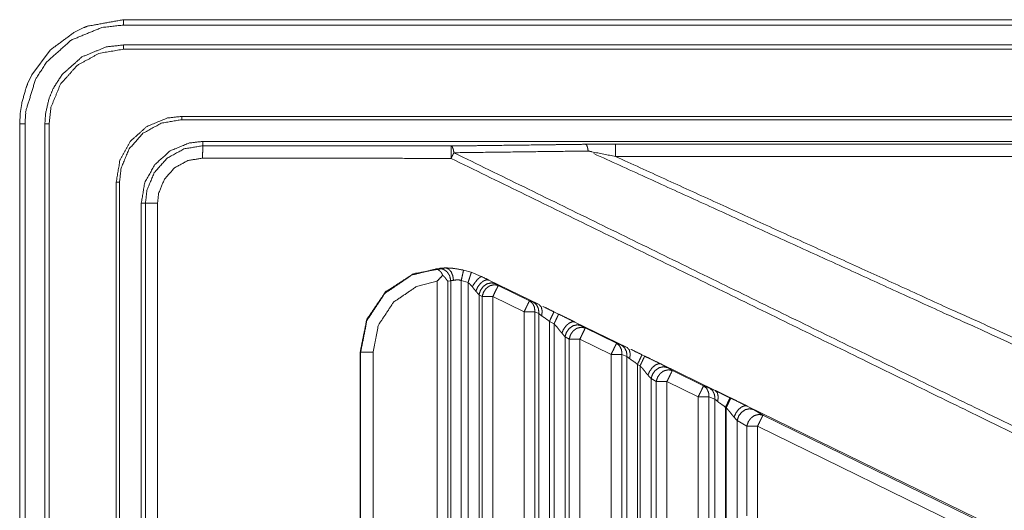
# Model space of a CAD drawing. Units: millimetres. Extents: x 906 to 9522, y -454 to 4348.
# Drawn here: x 5272 to 5351, y 1159 to 1199 of the extents above; entities that cross this region are included whole.
import ezdxf

# ---------------------------------------------------------------- set-up
doc = ezdxf.new("R2010")
doc.units = ezdxf.units.MM
doc.layers.add('Trimetric', color=7, linetype='Continuous', true_color=0xffffff)

msp = doc.modelspace()

# ---------------------------------------------------------------- linework, layer by layer
at = {"layer": 'Trimetric', "color": 0, "linetype": 'Continuous', "lineweight": 18}
for p, q in [((5280.40689, 1198.99498), (5280.40689, 1198.56626)), ((5280.40689, 1198.99498), (5296.53555, 1198.99498)), ((5296.53555, 1198.99498), (5588.27847, 1198.99498)), ((5277.19766, 1198.35606), (5276.44986, 1198.00206)), ((5280.40689, 1198.56626), (5604.40689, 1198.56626)), ((5274.47744, 1196.53709), (5273.01455, 1194.56334)), ((5280.40689, 1196.9608), (5604.40689, 1196.9608)), ((5280.40689, 1196.62107), (5280.40689, 1196.9608)), ((5280.40689, 1196.62107), (5604.40689, 1196.62107)), ((5273.01455, 1194.56334), (5272.66128, 1193.81553)), ((5272.18643, 1192.24839), (5272.06558, 1191.43126)), ((5272.06558, 1191.43126), (5272.02554, 1190.61363)), ((5285.10708, 1191.20579), (5285.10708, 1190.93968)), ((5599.70694, 1191.20579), (5285.10708, 1191.20579)), ((5285.10708, 1190.93968), (5599.70694, 1190.93968)), ((5272.02554, 1190.61363), (5272.0253, 1133.65818)), ((5272.02554, 1190.61363), (5272.45401, 1190.61363)), ((5272.45401, 1190.61363), (5272.45401, 730.61351)), ((5274.05972, 1190.61363), (5274.05972, 730.61351)), ((5274.39932, 1190.61363), (5274.05972, 1190.61363)), ((5274.39932, 1190.61363), (5274.40078, 730.61351)), ((5286.80703, 1189.18736), (5598.00699, 1189.18736)), ((5286.80703, 1189.18736), (5286.80703, 1188.84336)), ((5320.08658, 1188.97068), (5564.7272, 1188.97068)), ((5564.7272, 1187.97203), (5320.08658, 1187.97203)), ((5279.8146, 1185.91343), (5279.81314, 735.31346)), ((5280.08072, 1185.91343), (5279.8146, 1185.91343)), ((5280.08072, 735.31346), (5280.08072, 1185.91343)), ((5281.83316, 737.01341), (5281.83316, 1184.21348)), ((5282.17227, 1184.21348), (5281.83316, 1184.21348)), ((5305.59048, 1178.91087), (5305.8732, 1178.95567)), ((5307.82901, 1178.81846), (5308.45791, 1178.63987)), ((5306.79947, 1177.95884), (5306.5585, 1177.91734)), ((5306.79947, 1123.12767), (5306.79947, 1177.95884)), ((5307.6437, 1177.97496), (5307.6437, 1121.54417)), ((5308.19229, 1177.81895), (5307.6437, 1177.97496)), ((5308.45791, 1178.63987), (5309.26504, 1178.30882)), ((5309.86783, 1178.01524), (5310.38418, 1177.72886)), ((5313.92935, 1176.03685), (5309.86783, 1178.01524)), ((5305.69253, 1123.35069), (5305.69253, 1177.91734)), ((5306.5585, 1177.91734), (5306.5585, 1123.35069)), ((5308.19229, 1121.0991), (5308.19229, 1177.81895)), ((5310.38418, 1177.72886), (5310.63174, 1177.58287)), ((5310.63174, 1177.58287), (5313.15176, 1176.35215)), ((5309.32754, 1176.68541), (5309.07998, 1176.8314)), ((5309.07998, 1176.8314), (5309.07998, 1119.87742)), ((5309.32754, 1119.70579), (5309.32754, 1176.68541)), ((5310.19351, 1176.68541), (5310.19351, 1119.70579)), ((5312.71353, 1175.45494), (5310.19351, 1176.68541)), ((5313.15176, 1176.35215), (5313.47915, 1176.22557)), ((5313.47915, 1176.22557), (5313.92935, 1176.03685)), ((5312.71353, 1117.66526), (5312.71353, 1175.45494)), ((5313.57949, 1175.45494), (5313.57949, 1117.66526)), ((5313.90689, 1175.32811), (5313.57949, 1175.45494)), ((5313.90689, 1117.36204), (5313.90689, 1175.32811)), ((5314.13199, 1175.13938), (5313.90689, 1175.32811)), ((5315.49917, 1175.27208), (5315.12124, 1175.45628)), ((5314.75235, 1174.67759), (5314.75235, 1115.77708)), ((5315.13052, 1174.49351), (5314.75235, 1174.67759)), ((5315.13052, 1115.47044), (5315.13052, 1174.49351)), ((5316.80703, 1174.63487), (5317.32095, 1174.34983)), ((5321.03335, 1172.57591), (5316.80703, 1174.63487)), ((5317.32095, 1174.34983), (5317.65298, 1174.15416)), ((5317.65298, 1174.15416), (5320.17276, 1172.92369)), ((5316.34854, 1173.25694), (5316.01675, 1173.45237)), ((5316.01675, 1173.45237), (5316.01675, 1114.25022)), ((5316.34854, 1114.02024), (5316.34854, 1173.25694)), ((5317.21475, 1173.25694), (5317.21475, 1114.02024)), ((5319.73452, 1172.02623), (5317.21475, 1173.25694)), ((5320.17276, 1172.92369), (5320.58194, 1172.76512)), ((5320.58194, 1172.76512), (5321.03335, 1172.57591)), ((5299.48916, 1172.19639), (5299.53042, 1172.19639)), ((5299.48916, 1172.19639), (5299.48916, 1130.27525)), ((5299.53042, 1130.27525), (5299.53042, 1172.19639)), ((5300.52896, 1172.19639), (5300.52896, 1130.27525)), ((5319.73452, 1111.97972), (5319.73452, 1172.02623)), ((5320.60049, 1172.02623), (5320.60049, 1111.97972)), ((5321.00967, 1171.8679), (5320.60049, 1172.02623)), ((5321.00967, 1111.60081), (5321.00967, 1171.8679)), ((5321.23526, 1171.67869), (5321.00967, 1171.8679)), ((5322.44229, 1171.88951), (5322.22574, 1171.99498)), ((5321.85635, 1171.21653), (5321.85635, 1110.01438)), ((5322.07266, 1171.11094), (5321.85635, 1171.21653)), ((5322.07266, 1109.83885), (5322.07266, 1171.11094)), ((5323.75064, 1171.25206), (5324.26236, 1170.96812)), ((5328.13247, 1169.11705), (5323.75064, 1171.25206)), ((5324.26236, 1170.96812), (5324.67373, 1170.72557)), ((5323.36953, 1169.82823), (5322.95816, 1170.07066)), ((5322.95816, 1170.07066), (5322.95816, 1108.6201)), ((5324.67373, 1170.72557), (5327.19375, 1169.4951)), ((5323.36953, 1108.3347), (5323.36953, 1169.82823)), ((5324.2355, 1169.82823), (5324.2355, 1108.3347)), ((5326.75552, 1168.59764), (5324.2355, 1169.82823)), ((5327.19375, 1169.4951), (5327.67984, 1169.30674)), ((5327.67984, 1169.30674), (5328.13247, 1169.11705)), ((5326.75552, 1106.29441), (5326.75552, 1168.59764)), ((5327.62149, 1168.59764), (5327.62149, 1106.29441)), ((5328.10757, 1168.4094), (5327.62149, 1168.59764)), ((5328.10757, 1105.84397), (5328.10757, 1168.4094)), ((5328.33389, 1168.21971), (5328.10757, 1168.4094)), ((5329.38955, 1168.5045), (5329.32559, 1168.53563)), ((5328.95547, 1167.75706), (5328.95547, 1104.25633)), ((5329.01944, 1167.72581), (5328.95547, 1167.75706)), ((5329.01944, 1104.20408), (5329.01944, 1167.72581)), ((5330.69888, 1167.86656), (5331.20791, 1167.58397)), ((5377.54751, 1145.0272), (5330.69888, 1167.86656)), ((5331.20791, 1167.58397), (5331.98355, 1167.12681)), ((5331.98355, 1167.12681), (5376.05215, 1145.60643)), ((5330.67935, 1166.22947), (5329.90371, 1166.6865)), ((5329.90371, 1166.6865), (5329.90371, 1102.9868)), ((5330.67935, 1159.02269), (5330.67935, 1166.22947)), ((5375.61392, 1144.70909), (5331.54532, 1166.22947)), ((5331.54532, 1166.22947), (5331.54532, 1158.62889))]:
    msp.add_line(p, q, dxfattribs=at)
for points, knots in [([(5280.407, 1198.99492), (5277.50716, 1198.47733), (5277.1976, 1198.35612)], [0, 0, 0.89858564, 1, 1]), ([(5272.45412, 1190.61358), (5272.51811, 1191.62049), (5273.29615, 1194.17504), (5274.19706, 1195.58196), (5276.19169, 1197.35732), (5278.66141, 1198.37249), (5280.407, 1198.5663)], [0, 0, 0.08105982, 0.29560537, 0.42982821, 0.64436381, 0.85889447, 1, 1]), ([(5276.44982, 1198.00207), (5274.48, 1196.53976), (5274.47735, 1196.53711)], [0, 0, 0.99847711, 1, 1]), ([(5274.05981, 1190.61358), (5274.10975, 1191.40667), (5274.39533, 1192.64939), (5274.72623, 1193.44446), (5275.44854, 1194.57555), (5277.03786, 1195.99223), (5279.00603, 1196.80384), (5280.407, 1196.96077)], [0, 0, 0.07993966, 0.20821054, 0.294842, 0.42984743, 0.64402303, 0.85818653, 1, 1]), ([(5280.407, 1196.62111), (5278.41981, 1196.28294), (5276.65636, 1195.3063), (5275.31459, 1193.80016), (5274.54714, 1191.9365), (5274.3993, 1190.61358)], [0, 0, 0.21454794, 0.42910412, 0.64379809, 0.85831821, 1, 1]), ([(5272.66132, 1193.81554), (5272.54308, 1193.51325), (5272.18639, 1192.24838)], [0, 0, 0.19806488, 1, 1]), ([(5279.8145, 1185.91343), (5280.11232, 1187.66365), (5280.97238, 1189.21692), (5282.2991, 1190.39911), (5283.94067, 1191.07545), (5285.10699, 1191.20576)], [0, 0, 0.21449807, 0.42900934, 0.64370464, 0.85821086, 1, 1]), ([(5285.10699, 1190.93968), (5283.44772, 1190.65774), (5281.9692, 1189.83968), (5280.84736, 1188.58109), (5280.20492, 1187.02253), (5280.08073, 1185.91343)], [0, 0, 0.21411245, 0.42907698, 0.64356301, 0.85802209, 1, 1]), ([(5281.8331, 1184.21348), (5282.11306, 1185.8582), (5282.9212, 1187.31803), (5284.16805, 1188.42912), (5285.7109, 1189.06461), (5286.80694, 1189.18732)], [0, 0, 0.21448438, 0.42899741, 0.64370018, 0.85821447, 1, 1]), ([(5282.17226, 1184.21348), (5282.28736, 1185.23791), (5282.88019, 1186.67344), (5283.91587, 1187.83331), (5285.27583, 1188.5844), (5286.80694, 1188.84336)], [0, 0, 0.14228028, 0.35664015, 0.57125427, 0.78567725, 1, 1]), ([(5286.80694, 1188.84336), (5286.79768, 1188.7529), (5286.78974, 1188.53313), (5286.78412, 1188.2153), (5286.78197, 1187.84472)], [0, 0, 0.09099011, 0.31105504, 0.62915537, 1, 1]), ([(5286.80694, 1188.84336), (5296.82803, 1188.83062), (5306.84962, 1188.81872)], [0, 0, 0.49998765, 1, 1]), ([(5306.84962, 1188.81872), (5306.84565, 1188.77357), (5306.84152, 1188.72826), (5306.83457, 1188.50849), (5306.83226, 1188.34958), (5306.82978, 1188.19066), (5306.82961, 1188.14403), (5306.82928, 1188.0974), (5306.82862, 1187.96643), (5306.82829, 1187.91467), (5306.82812, 1187.86274), (5306.82779, 1187.82008)], [0, 0, 0.04535717, 0.09089395, 0.31096009, 0.47002741, 0.62909723, 0.67576997, 0.7224436, 0.85352534, 0.90532951, 0.95729839, 1, 1]), ([(5307.05368, 1188.27665), (5307.02673, 1188.22274), (5306.99994, 1188.169), (5306.97199, 1188.11278), (5306.94404, 1188.05672), (5306.91527, 1187.99801), (5306.87162, 1187.90971), (5306.84979, 1187.86506), (5306.84251, 1187.85001), (5306.84168, 1187.84852), (5306.83838, 1187.84191), (5306.83606, 1187.83678), (5306.83375, 1187.83215), (5306.83143, 1187.82736), (5306.82779, 1187.82008)], [0, 0, 0.11831864, 0.23620184, 0.35945681, 0.48242117, 0.610761, 0.80413771, 0.90170004, 0.93451276, 0.93785497, 0.95237259, 0.96341458, 0.97357692, 0.98403061, 1, 1]), ([(5306.84962, 1188.81872), (5309.55763, 1188.85311), (5314.97349, 1188.92207), (5317.68117, 1188.95663)], [0, 0, 0.25001135, 0.75001898, 1, 1]), ([(5306.84962, 1188.81872), (5306.88997, 1188.78002), (5306.93015, 1188.74133), (5307.0011, 1188.55298), (5307.00837, 1188.52305), (5307.01581, 1188.49295), (5307.03466, 1188.3848), (5307.05368, 1188.27665)], [0, 0, 0.09406066, 0.18792071, 0.52655487, 0.57838067, 0.63054296, 0.81524749, 1, 1]), ([(5317.88638, 1188.41407), (5312.47036, 1188.34528), (5307.05368, 1188.27665)], [0, 0, 0.49996957, 1, 1]), ([(5307.05368, 1188.27665), (5352.29148, 1166.18064), (5435.47615, 1125.5499)], [0, 0, 0.35225777, 1, 1]), ([(5317.68117, 1188.95663), (5318.01603, 1188.9606), (5320.08656, 1188.97069)], [0, 0, 0.13922052, 1, 1]), ([(5317.68117, 1188.95663), (5317.7622, 1188.87924), (5317.78088, 1188.8384), (5317.79957, 1188.79772), (5317.81644, 1188.74414), (5317.83347, 1188.69073), (5317.88638, 1188.41407)], [0, 0, 0.18811668, 0.26352612, 0.33868319, 0.43298664, 0.52710928, 1, 1]), ([(5320.08656, 1187.97205), (5318.19231, 1188.35371), (5318.03935, 1188.38381), (5317.88638, 1188.41407)], [0, 0, 0.8610506, 0.93051817, 1, 1]), ([(5320.08656, 1188.97069), (5320.08656, 1188.92554), (5320.08656, 1188.77027), (5320.08656, 1188.66046), (5320.08656, 1188.34263), (5320.08656, 1187.97205)], [0, 0, 0.04520616, 0.20069548, 0.31064746, 0.62891207, 1, 1]), ([(5286.78197, 1187.84472), (5285.58043, 1187.64182), (5284.51333, 1187.05279), (5283.70089, 1186.14312), (5283.23572, 1185.01732), (5283.14527, 1184.21348)], [0, 0, 0.21437856, 0.42881391, 0.6433864, 0.85768905, 1, 1]), ([(5306.82779, 1187.82008), (5296.80471, 1187.83199), (5286.78197, 1187.84472)], [0, 0, 0.50000822, 1, 1]), ([(5435.25638, 1125.10027), (5352.06774, 1165.72638), (5306.82779, 1187.82008)], [0, 0, 0.64774187, 1, 1]), ([(5435.48707, 1133.44639), (5351.65532, 1173.05616), (5318.33502, 1188.21001)], [0, 0, 0.7169532, 1, 1]), ([(5320.08656, 1187.97205), (5351.86418, 1173.51042), (5435.70535, 1133.89618)], [0, 0, 0.27352636, 1, 1]), ([(5282.17226, 1184.21348), (5282.21609, 1184.21348), (5282.36673, 1184.21348), (5282.62784, 1184.21348), (5282.96386, 1184.21348), (5283.14527, 1184.21348)], [0, 0, 0.04503739, 0.19986404, 0.4682189, 0.8135622, 1, 1]), ([(5299.48908, 1172.19643), (5300.02205, 1174.83499), (5301.53745, 1177.0603), (5303.79864, 1178.52328), (5306.38693, 1178.99474)], [0, 0, 0.25138154, 0.50280486, 0.75431256, 1, 1]), ([(5299.53042, 1172.19643), (5300.03677, 1174.76124), (5301.47957, 1176.94124), (5303.64271, 1178.40951), (5305.59054, 1178.9109)], [0, 0, 0.26529835, 0.5305867, 0.79589208, 1, 1]), ([(5305.59054, 1178.9109), (5305.59434, 1178.9109), (5305.7053, 1178.87617), (5305.81626, 1178.84161), (5305.81758, 1178.84062), (5305.81907, 1178.83979), (5305.82469, 1178.83615), (5306.02462, 1178.63441), (5306.03256, 1178.62267), (5306.04066, 1178.61093), (5306.09523, 1178.50724), (5306.14996, 1178.40356)], [0, 0, 0.00479488, 0.15137114, 0.29788526, 0.29997, 0.30211636, 0.31055888, 0.66862837, 0.68649515, 0.70447952, 0.85219115, 1, 1]), ([(5305.87331, 1178.95571), (5305.91862, 1178.9615), (5305.96393, 1178.96712), (5306.38693, 1178.99474)], [0, 0, 0.08865418, 0.17726827, 1, 1]), ([(5305.87331, 1178.95571), (5306.0438, 1178.92165), (5306.21413, 1178.88742), (5306.51079, 1178.6731), (5306.61365, 1178.50972), (5306.71667, 1178.34651), (5306.79935, 1177.95889)], [0, 0, 0.11621906, 0.23235145, 0.47699282, 0.60604656, 0.73506574, 1, 1]), ([(5306.38693, 1178.99474), (5306.62605, 1178.90478), (5306.82862, 1178.68518), (5306.96587, 1178.36718), (5307.01829, 1177.99627)], [0, 0, 0.20034489, 0.43463531, 0.70624226, 1, 1]), ([(5306.38693, 1178.99474), (5306.85938, 1178.97142), (5306.9667, 1178.96051), (5307.07386, 1178.94976), (5307.82908, 1178.81846)], [0, 0, 0.32506963, 0.39920352, 0.47321291, 1, 1]), ([(5307.82908, 1178.81846), (5307.79766, 1178.66368), (5307.77583, 1178.56281), (5307.75417, 1178.46193), (5307.73697, 1178.38487), (5307.71994, 1178.30798), (5307.71084, 1178.26746), (5307.70158, 1178.22695), (5307.6437, 1177.97493)], [0, 0, 0.18286431, 0.30235993, 0.42181521, 0.51323193, 0.60442019, 0.65249609, 0.70061429, 1, 1]), ([(5305.69257, 1177.91739), (5305.69472, 1177.9197), (5305.6967, 1177.92218), (5306.02974, 1178.27954), (5306.0438, 1178.29409), (5306.05769, 1178.30864), (5306.14996, 1178.40356)], [0, 0, 0.00473265, 0.00949117, 0.74125125, 0.77155907, 0.80169531, 1, 1]), ([(5306.55858, 1177.91739), (5306.55626, 1177.92169), (5306.43158, 1178.08887), (5306.30706, 1178.25622), (5306.29532, 1178.26813), (5306.28374, 1178.2802), (5306.21677, 1178.34188), (5306.14996, 1178.40356)], [0, 0, 0.00766038, 0.3348335, 0.66205968, 0.68829122, 0.71452789, 0.8573593, 1, 1]), ([(5307.01829, 1177.99627), (5306.83805, 1177.96948), (5306.79935, 1177.95889)], [0, 0, 0.81957441, 1, 1]), ([(5307.6437, 1177.97493), (5307.5549, 1178.00172), (5307.4661, 1178.02835), (5307.34257, 1178.02603), (5307.21905, 1178.02355), (5307.11867, 1178.00983), (5307.01829, 1177.99627)], [0, 0, 0.14603205, 0.29198912, 0.48650573, 0.6810274, 0.84053123, 1, 1]), ([(5308.45779, 1178.63987), (5308.42505, 1178.53403), (5308.39247, 1178.4282), (5308.37065, 1178.36056), (5308.34898, 1178.29293), (5308.32451, 1178.21802), (5308.3002, 1178.14311), (5308.19238, 1177.819)], [0, 0, 0.12840715, 0.25675777, 0.33913367, 0.4214509, 0.51279528, 0.60408032, 1, 1]), ([(5309.26494, 1178.30881), (5309.10271, 1178.19983), (5308.91221, 1178.0095), (5308.71493, 1177.75946), (5308.53303, 1177.47768)], [0, 0, 0.17470698, 0.41544613, 0.7001669, 1, 1]), ([(5309.86786, 1178.01528), (5309.76186, 1178.02306), (5309.65586, 1178.03066), (5309.41509, 1177.92946), (5309.17614, 1177.72441), (5308.96943, 1177.44196), (5308.82176, 1177.11785)], [0, 0, 0.07110325, 0.1421985, 0.31692435, 0.52757296, 0.76172326, 1, 1]), ([(5309.86786, 1178.01528), (5309.37176, 1178.25688), (5309.26494, 1178.30881)], [0, 0, 0.82287297, 1, 1]), ([(5305.69257, 1177.91739), (5304.0328, 1177.49025), (5302.18981, 1176.23927), (5300.96049, 1174.38189), (5300.52906, 1172.19643)], [0, 0, 0.20411941, 0.46941021, 0.73468779, 1, 1]), ([(5308.53303, 1177.47768), (5308.33807, 1177.6996), (5308.26531, 1177.7593), (5308.19238, 1177.819)], [0, 0, 0.61063196, 0.80518379, 1, 1]), ([(5308.82176, 1177.11785), (5308.7027, 1177.26502), (5308.58347, 1177.41203), (5308.55833, 1177.44494), (5308.53303, 1177.47768)], [0, 0, 0.41030777, 0.82056262, 0.91031424, 1, 1]), ([(5310.38412, 1177.72887), (5310.0653, 1177.79039), (5309.72895, 1177.71052), (5309.42451, 1177.50117), (5309.19697, 1177.19293), (5309.07989, 1176.83144)], [0, 0, 0.18009241, 0.37183302, 0.57675575, 0.7892525, 1, 1]), ([(5310.63184, 1177.58286), (5310.31302, 1177.64437), (5309.97667, 1177.56467), (5309.93202, 1177.54168), (5309.8872, 1177.51869), (5309.67223, 1177.35515), (5309.61501, 1177.29529), (5309.44469, 1177.04691), (5309.32761, 1176.68542)], [0, 0, 0.17988951, 0.37139292, 0.39921416, 0.42711689, 0.57676267, 0.62263922, 0.78948994, 1, 1]), ([(5310.63184, 1177.58286), (5310.61266, 1177.5435), (5310.59331, 1177.50414), (5310.59281, 1177.50282), (5310.59215, 1177.5015), (5310.54469, 1177.40426), (5310.49707, 1177.30703), (5310.49575, 1177.30405), (5310.35717, 1177.02045), (5310.35618, 1177.01847), (5310.19362, 1176.68542)], [0, 0, 0.04383878, 0.08775036, 0.08916504, 0.09064601, 0.19898347, 0.30739366, 0.31065515, 0.62670602, 0.62892747, 1, 1]), ([(5309.07989, 1176.83144), (5308.84971, 1177.08808), (5308.83582, 1177.10297), (5308.82176, 1177.11785)], [0, 0, 0.89410985, 0.94690815, 1, 1]), ([(5310.19362, 1176.68542), (5309.85165, 1176.68542), (5309.82089, 1176.68542), (5309.55085, 1176.68542), (5309.5019, 1176.68542), (5309.32761, 1176.68542)], [0, 0, 0.39488257, 0.43039908, 0.74221883, 0.79873974, 1, 1]), ([(5313.15167, 1176.35221), (5313.1133, 1176.2735), (5313.11264, 1176.27218), (5313.11198, 1176.27102), (5313.01706, 1176.07638), (5313.01623, 1176.0749), (5313.01557, 1176.07341), (5312.877, 1175.78981), (5312.8765, 1175.78881), (5312.87617, 1175.78799), (5312.71345, 1175.45494)], [0, 0, 0.08769062, 0.0891718, 0.09050693, 0.30736297, 0.30906794, 0.31069892, 0.62679688, 0.62790777, 0.62879956, 1, 1]), ([(5313.15167, 1176.35221), (5313.40203, 1176.1374), (5313.4771, 1175.98031), (5313.55201, 1175.82305), (5313.56061, 1175.787), (5313.57946, 1175.45494)], [0, 0, 0.31482413, 0.48098892, 0.64722819, 0.68259708, 1, 1]), ([(5313.47909, 1176.22554), (5313.72945, 1176.01073), (5313.87927, 1175.69621), (5313.90689, 1175.32811)], [0, 0, 0.31495445, 0.6475706, 1, 1]), ([(5313.92938, 1176.03686), (5314.10499, 1175.83826), (5314.1766, 1175.52125), (5314.13195, 1175.13943)], [0, 0, 0.27204097, 0.60552454, 1, 1]), ([(5315.12116, 1175.45627), (5314.90387, 1175.5621), (5314.23447, 1175.8882)], [0, 0, 0.24505113, 1, 1]), ([(5313.57946, 1175.45494), (5313.40517, 1175.45494), (5313.3807, 1175.45494), (5313.22128, 1175.45494), (5313.0708, 1175.45494), (5312.8846, 1175.45494), (5312.71345, 1175.45494)], [0, 0, 0.20126026, 0.22952072, 0.41359557, 0.58735918, 0.80236777, 1, 1]), ([(5314.7524, 1174.67756), (5314.69733, 1174.7275), (5314.64226, 1174.77728), (5314.42282, 1174.93768), (5314.35651, 1174.98018), (5314.2902, 1175.02285), (5314.21116, 1175.08122), (5314.13195, 1175.13943)], [0, 0, 0.09597701, 0.19181073, 0.54274078, 0.64442674, 0.74622805, 0.8730914, 1, 1]), ([(5315.12116, 1175.45627), (5315.02888, 1175.25551), (5314.90089, 1174.98514), (5314.7524, 1174.67756)], [0, 0, 0.25642529, 0.60360067, 1, 1]), ([(5315.49918, 1175.27205), (5315.40691, 1175.0713), (5315.27875, 1174.80093), (5315.24981, 1174.74073), (5315.22087, 1174.68038), (5315.17556, 1174.58694), (5315.13042, 1174.49351)], [0, 0, 0.2564698, 0.60378761, 0.68131454, 0.75901451, 0.87954907, 1, 1]), ([(5316.80705, 1174.6349), (5316.55338, 1174.75859), (5316.23406, 1174.91404), (5315.70705, 1175.17085), (5315.49918, 1175.27205)], [0, 0, 0.19399044, 0.4381069, 0.84108547, 1, 1]), ([(5315.7598, 1173.73763), (5315.69828, 1173.81039), (5315.6366, 1173.88315), (5315.55772, 1173.98551), (5315.47868, 1174.08787), (5315.33349, 1174.2706), (5315.13042, 1174.49351)], [0, 0, 0.09681455, 0.19373767, 0.32504605, 0.45645706, 0.69360363, 1, 1]), ([(5316.80705, 1174.6349), (5316.70089, 1174.64284), (5316.59472, 1174.65061), (5316.35346, 1174.54941), (5316.11417, 1174.34436), (5315.90747, 1174.06175), (5315.7598, 1173.73763)], [0, 0, 0.07116481, 0.14232147, 0.31721339, 0.52786143, 0.76191375, 1, 1]), ([(5317.321, 1174.34981), (5317.00218, 1174.41133), (5316.66583, 1174.33146), (5316.36139, 1174.12211), (5316.13385, 1173.81387), (5316.01677, 1173.45238)], [0, 0, 0.18009241, 0.37183302, 0.57675575, 0.7892525, 1, 1]), ([(5317.65289, 1174.15419), (5317.33407, 1174.2157), (5316.99772, 1174.136), (5316.9529, 1174.11301), (5316.90825, 1174.09002), (5316.69328, 1173.92648), (5316.66451, 1173.89655), (5316.6359, 1173.86662), (5316.5509, 1173.74243), (5316.46574, 1173.6184), (5316.34866, 1173.25692)], [0, 0, 0.179901, 0.37141666, 0.39932117, 0.4271442, 0.57679954, 0.59980268, 0.62274242, 0.70612134, 0.78947649, 1, 1]), ([(5317.65289, 1174.15419), (5317.63354, 1174.11483), (5317.61436, 1174.07547), (5317.6137, 1174.07415), (5317.6132, 1174.07283), (5317.56558, 1173.97559), (5317.51812, 1173.87836), (5317.51746, 1173.87687), (5317.51663, 1173.87538), (5317.44751, 1173.7335), (5317.37822, 1173.59178), (5317.37723, 1173.5898), (5317.21467, 1173.25692)], [0, 0, 0.04391805, 0.08776329, 0.08924448, 0.09065937, 0.19908555, 0.30743899, 0.30906997, 0.31077494, 0.46882547, 0.62679982, 0.62902159, 1, 1]), ([(5316.01677, 1173.45238), (5315.78692, 1173.70853), (5315.7598, 1173.73763)], [0, 0, 0.89638779, 1, 1]), ([(5317.21467, 1173.25692), (5316.87253, 1173.25692), (5316.84194, 1173.25692), (5316.70684, 1173.25692), (5316.54743, 1173.25692), (5316.52295, 1173.25692), (5316.34866, 1173.25692)], [0, 0, 0.39507352, 0.43039908, 0.58640443, 0.77047928, 0.79873974, 1, 1]), ([(5320.17272, 1172.92371), (5320.15353, 1172.88435), (5320.13419, 1172.84483), (5320.13369, 1172.84367), (5320.13303, 1172.84235), (5320.08557, 1172.74511), (5320.03794, 1172.64788), (5320.03662, 1172.6449), (5319.89805, 1172.36114), (5319.89755, 1172.36031), (5319.89705, 1172.35932), (5319.7345, 1172.02627)], [0, 0, 0.04383885, 0.08789914, 0.08916014, 0.09064111, 0.19897873, 0.30738909, 0.31065058, 0.62685071, 0.62781618, 0.6289269, 1, 1]), ([(5320.17272, 1172.92371), (5320.42308, 1172.7089), (5320.57306, 1172.39438), (5320.58166, 1172.35833), (5320.60051, 1172.02627)], [0, 0, 0.31477931, 0.64727842, 0.68264227, 1, 1]), ([(5320.58183, 1172.76512), (5320.83219, 1172.55048), (5320.98201, 1172.23596), (5321.00963, 1171.86786)], [0, 0, 0.31488401, 0.64753437, 1, 1]), ([(5321.03327, 1172.57595), (5321.20872, 1172.37751), (5321.28016, 1172.0605), (5321.23535, 1171.67868)], [0, 0, 0.27187136, 0.60540331, 1, 1]), ([(5322.22572, 1171.99502), (5322.11558, 1172.04876), (5322.00529, 1172.10234), (5321.33688, 1172.42811)], [0, 0, 0.12394271, 0.24796258, 1, 1]), ([(5299.53042, 1172.19643), (5299.57573, 1172.19643), (5299.73084, 1172.19643), (5299.84064, 1172.19643), (5300.15847, 1172.19643), (5300.52906, 1172.19643)], [0, 0, 0.04537175, 0.20069548, 0.31064746, 0.62891207, 1, 1]), ([(5320.60051, 1172.02627), (5320.42622, 1172.02627), (5320.37727, 1172.02627), (5320.10723, 1172.02627), (5320.07647, 1172.02627), (5319.7345, 1172.02627)], [0, 0, 0.20126026, 0.25778117, 0.56960092, 0.60511743, 1, 1]), ([(5321.85629, 1171.21648), (5321.8004, 1171.26692), (5321.74467, 1171.31736), (5321.52622, 1171.47677), (5321.45958, 1171.5196), (5321.39278, 1171.56243), (5321.31406, 1171.62047), (5321.23535, 1171.67868)], [0, 0, 0.09712362, 0.19408896, 0.5429607, 0.64515803, 0.7475349, 0.87370408, 1, 1]), ([(5322.22572, 1171.99502), (5322.13311, 1171.79427), (5322.00479, 1171.5239), (5321.85629, 1171.21648)], [0, 0, 0.2565468, 0.60383376, 1, 1]), ([(5322.44218, 1171.88952), (5322.34958, 1171.68893), (5322.22125, 1171.41839), (5322.19231, 1171.3582), (5322.16337, 1171.29784), (5322.07275, 1171.11098)], [0, 0, 0.25637261, 0.60383296, 0.68133466, 0.75900934, 1, 1]), ([(5323.75071, 1171.25204), (5323.62487, 1171.31339), (5323.49902, 1171.37457), (5322.85989, 1171.68612), (5322.44218, 1171.88952)], [0, 0, 0.09618386, 0.19231799, 0.68080828, 1, 1]), ([(5322.7023, 1170.3546), (5322.64128, 1170.42687), (5322.58009, 1170.49897), (5322.50039, 1170.60249), (5322.42052, 1170.70584), (5322.27698, 1170.88691), (5322.17478, 1170.99886), (5322.07275, 1171.11098)], [0, 0, 0.09605538, 0.19209109, 0.32477657, 0.45743165, 0.69209832, 0.84604366, 1, 1]), ([(5323.75071, 1171.25204), (5323.53789, 1171.26791), (5323.29629, 1171.16671), (5323.05667, 1170.96166), (5322.84997, 1170.67888), (5322.77605, 1170.51683), (5322.7023, 1170.3546)], [0, 0, 0.14253197, 0.31747025, 0.52809654, 0.76202742, 0.88098634, 1, 1]), ([(5324.26235, 1170.96811), (5323.94352, 1171.02962), (5323.60717, 1170.94992), (5323.30274, 1170.7404), (5323.07519, 1170.43216), (5322.95812, 1170.07067)], [0, 0, 0.18008686, 0.37180038, 0.57676878, 0.78925899, 1, 1]), ([(5324.67377, 1170.72552), (5324.35495, 1170.7872), (5324.0186, 1170.70733), (5323.97395, 1170.68434), (5323.92914, 1170.66136), (5323.71416, 1170.49781), (5323.65695, 1170.43795), (5323.48662, 1170.18974), (5323.36954, 1169.82825)], [0, 0, 0.17991356, 0.37144522, 0.39926749, 0.42717126, 0.57682256, 0.62270081, 0.78948216, 1, 1]), ([(5322.95812, 1170.07067), (5322.72859, 1170.32666), (5322.7023, 1170.3546)], [0, 0, 0.8996018, 1, 1]), ([(5324.67377, 1170.72552), (5324.63541, 1170.6468), (5324.63475, 1170.64548), (5324.63409, 1170.64432), (5324.53917, 1170.44969), (5324.53834, 1170.4482), (5324.53768, 1170.44671), (5324.3991, 1170.16311), (5324.39861, 1170.16212), (5324.39828, 1170.16113), (5324.23556, 1169.82825)], [0, 0, 0.08769002, 0.0891712, 0.09050631, 0.30736088, 0.30906584, 0.31069682, 0.62679262, 0.62790351, 0.62895085, 1, 1]), ([(5324.23556, 1169.82825), (5323.89358, 1169.82825), (5323.86299, 1169.82825), (5323.72789, 1169.82825), (5323.56848, 1169.82825), (5323.544, 1169.82825), (5323.36954, 1169.82825)], [0, 0, 0.39488257, 0.43020813, 0.58621348, 0.77028833, 0.79854879, 1, 1]), ([(5326.75555, 1168.5976), (5326.9181, 1168.93065), (5326.91909, 1168.93263), (5327.05751, 1169.21623), (5327.05833, 1169.21772), (5327.05899, 1169.21921), (5327.10645, 1169.31644), (5327.15408, 1169.41368), (5327.15457, 1169.415), (5327.15524, 1169.41633), (5327.17442, 1169.45568), (5327.19377, 1169.49504)], [0, 0, 0.37107204, 0.37329349, 0.68927129, 0.690976, 0.69260674, 0.80094406, 0.90935411, 0.9107688, 0.91224976, 0.95608848, 1, 1]), ([(5327.19377, 1169.49504), (5327.44413, 1169.28023), (5327.59395, 1168.96587), (5327.59825, 1168.94768), (5327.60271, 1168.92966), (5327.62156, 1168.5976)], [0, 0, 0.31478546, 0.64708072, 0.66491652, 0.68263606, 1, 1]), ([(5327.67977, 1169.30669), (5327.93013, 1169.09188), (5328.00521, 1168.93478), (5328.08012, 1168.77752), (5328.10757, 1168.40942)], [0, 0, 0.31498163, 0.48122956, 0.64755199, 1, 1]), ([(5327.62156, 1168.5976), (5327.4471, 1168.5976), (5327.39832, 1168.5976), (5327.12812, 1168.5976), (5327.09752, 1168.5976), (5326.75555, 1168.5976)], [0, 0, 0.20145121, 0.25778117, 0.56979187, 0.60511743, 1, 1]), ([(5329.32548, 1168.53559), (5329.21386, 1168.59016), (5328.76837, 1168.80712), (5328.43466, 1168.96984), (5328.13237, 1169.11702)], [0, 0, 0.09361303, 0.4669562, 0.74668358, 1, 1]), ([(5328.13237, 1169.11702), (5328.30766, 1168.91858), (5328.34321, 1168.75999), (5328.37893, 1168.60157), (5328.33395, 1168.21975)], [0, 0, 0.27179422, 0.43862744, 0.60533227, 1, 1]), ([(5329.32548, 1168.53559), (5329.27901, 1168.43538), (5329.23271, 1168.33501), (5329.10406, 1168.06463), (5328.95539, 1167.75706)], [0, 0, 0.12813783, 0.25636925, 0.60370721, 1, 1]), ([(5329.38964, 1168.5045), (5329.29671, 1168.30375), (5329.23255, 1168.16848), (5329.16822, 1168.03338), (5329.13928, 1167.97302), (5329.11018, 1167.91283), (5329.01956, 1167.7258)], [0, 0, 0.25657946, 0.43022277, 0.60377516, 0.68141101, 0.75895725, 1, 1]), ([(5330.69883, 1167.86653), (5330.44913, 1167.98824), (5329.8095, 1168.29978), (5329.38964, 1168.5045)], [0, 0, 0.19073718, 0.67926137, 1, 1]), ([(5328.95539, 1167.75706), (5328.89884, 1167.80832), (5328.84229, 1167.85942), (5328.625, 1168.01784), (5328.49072, 1168.10383), (5328.41234, 1168.16187), (5328.33395, 1168.21975)], [0, 0, 0.09837957, 0.19661613, 0.54320147, 0.74871082, 0.87441877, 1, 1]), ([(5329.64926, 1166.96909), (5329.58858, 1167.0407), (5329.52805, 1167.1123), (5329.36699, 1167.32116), (5329.22477, 1167.50041), (5329.12225, 1167.61319), (5329.01956, 1167.7258)], [0, 0, 0.09529129, 0.19047411, 0.45823713, 0.69053789, 0.8452745, 1, 1]), ([(5330.69883, 1167.86653), (5330.59217, 1167.87447), (5330.48551, 1167.88257), (5330.36463, 1167.83197), (5330.24358, 1167.78153), (5330.00364, 1167.57648), (5329.79677, 1167.29354), (5329.64926, 1166.96909)], [0, 0, 0.07136861, 0.14274549, 0.23018889, 0.31769159, 0.52830107, 0.76218122, 1, 1]), ([(5331.20799, 1167.58392), (5330.88917, 1167.64544), (5330.55282, 1167.56556), (5330.24838, 1167.35621), (5330.02084, 1167.04797), (5329.90376, 1166.68649)], [0, 0, 0.18009241, 0.37183302, 0.57675575, 0.7892525, 1, 1]), ([(5329.90376, 1166.68649), (5329.67456, 1166.94197), (5329.66183, 1166.95553), (5329.64926, 1166.96909)], [0, 0, 0.9024774, 0.951387, 1, 1]), ([(5331.98355, 1167.12685), (5331.66473, 1167.18837), (5331.32838, 1167.1085), (5331.28356, 1167.08551), (5331.23891, 1167.06269), (5331.02394, 1166.89915), (5330.99517, 1166.86921), (5330.96656, 1166.83928), (5330.7964, 1166.59091), (5330.67932, 1166.22942)], [0, 0, 0.17989113, 0.37141744, 0.39932042, 0.4271001, 0.57674723, 0.59974911, 0.62268759, 0.78948804, 1, 1]), ([(5331.98355, 1167.12685), (5331.9642, 1167.0875), (5331.94502, 1167.04814), (5331.94436, 1167.04682), (5331.94386, 1167.04549), (5331.89624, 1166.94826), (5331.84878, 1166.85102), (5331.84812, 1166.84954), (5331.84729, 1166.84805), (5331.70888, 1166.56428), (5331.70838, 1166.56346), (5331.70789, 1166.56246), (5331.54533, 1166.22942)], [0, 0, 0.04391136, 0.08774993, 0.08923088, 0.09064556, 0.19905522, 0.30739215, 0.30902289, 0.3107276, 0.6268531, 0.62781857, 0.62892929, 1, 1]), ([(5330.67932, 1166.22942), (5330.85361, 1166.22942), (5331.1726, 1166.22942), (5331.54533, 1166.22942)], [0, 0, 0.20126026, 0.56960092, 1, 1])]:
    msp.add_open_spline(points, degree=1, knots=knots, dxfattribs=at)
for points in [[(5282.17243, 1130.64329), (5282.17226, 1157.42838), (5282.17226, 1184.21348)], [(5283.14527, 1184.21348), (5283.14543, 1157.42838), (5283.14543, 1130.64329)]]:
    msp.add_open_spline(points, degree=1, dxfattribs=at)

doc.saveas('drawing.dxf')
